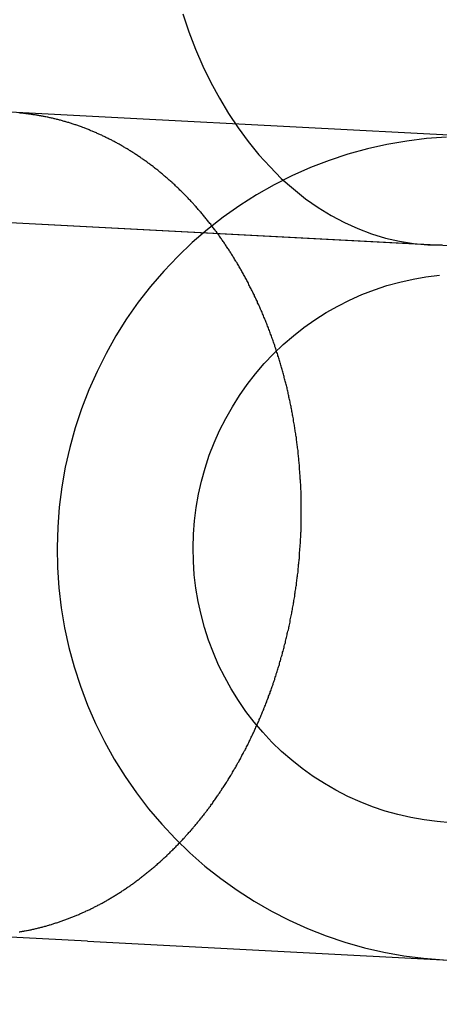
# Model space of a CAD drawing. Extents: x -137 to 301, y -495 to 82.
# Drawn here: x 254 to 256, y -85 to -82 of the extents above; entities that cross this region are included whole.
import ezdxf

# ---------------------------------------------------------------- set-up
doc = ezdxf.new("R2010")
doc.units = 0
doc.header["$LTSCALE"] = 20
doc.linetypes.add('VERDECKT', pattern=[0.375, 0.25, -0.125])
doc.layers.get('0').update_dxf_attribs({"linetype": 'CONTINUOUS'})

# ---------------------------------------------------------------- blocks, each defined once
blk = doc.blocks.new('A$C63D00C49')
at = {"color": 1, "linetype": 'VERDECKT', "extrusion": (0, 1, -2e-16)}
for p, q in [((241.7881, -12.4313), (236.8896, -12.1746)), ((241.7881, -12.4313), (236.8896, -12.1746)), ((244.3543, -12.5658), (241.7881, -12.4313)), ((246.1793, -12.6614), (241.7881, -12.4313)), ((242.8708, -12.8905), (235.8094, -12.5205)), ((251.3444, -13.3346), (235.8094, -12.5205)), ((241.6311, -15.4272), (236.7326, -15.1705)), ((241.6311, -15.4272), (236.7326, -15.1705)), ((241.6311, -15.4272), (244.1972, -15.5617)), ((241.6311, -15.4272), (246.0223, -15.6573))]:
    blk.add_line(p, q, dxfattribs=at)
at = {"color": 1, "linetype": 'VERDECKT'}
for points in [[(241.978, -12.0497, 0), (242, -12.1151, 0), (242.025, -12.1786, 0), (242.052, -12.2403, 0), (242.081, -12.3, 0), (242.112, -12.3574, 0), (242.145, -12.4125, 0), (242.18, -12.4652, 0), (242.217, -12.5153, 0), (242.255, -12.5627, 0), (242.296, -12.6072, 0), (242.337, -12.6489, 0), (242.381, -12.6875, 0), (242.425, -12.723, 0), (242.471, -12.7553, 0), (242.519, -12.7843, 0), (242.567, -12.8099, 0), (242.616, -12.8321, 0), (242.666, -12.8509, 0), (242.716, -12.8662, 0), (242.767, -12.8779, 0), (242.819, -12.886, 0), (242.871, -12.8905, 0), (242.923, -12.8914, 0)], [(241.523, -13.9195, 0), (241.521, -13.9931, 0), (241.522, -14.0667, 0), (241.527, -14.1401, 0), (241.536, -14.2132, 0), (241.548, -14.2858, 0), (241.564, -14.3576, 0), (241.583, -14.4286, 0), (241.606, -14.4986, 0), (241.632, -14.5674, 0), (241.661, -14.6348, 0), (241.693, -14.7006, 0), (241.729, -14.7648, 0), (241.768, -14.8271, 0), (241.81, -14.8874, 0), (241.854, -14.9456, 0), (241.902, -15.0014, 0), (241.952, -15.0549, 0), (242.004, -15.1058, 0), (242.059, -15.154, 0), (242.117, -15.1995, 0), (242.176, -15.2421, 0), (242.238, -15.2816, 0), (242.301, -15.3181, 0), (242.366, -15.3514, 0), (242.432, -15.3814, 0), (242.5, -15.4081, 0), (242.569, -15.4314, 0), (242.64, -15.4512, 0), (242.711, -15.4675, 0), (242.783, -15.4803, 0), (242.855, -15.4895, 0), (242.928, -15.4951, 0)], [(242.939, -12.4988, 0), (242.866, -12.5041, 0), (242.794, -12.5129, 0), (242.722, -12.5253, 0), (242.651, -12.5412, 0), (242.58, -12.5606, 0), (242.511, -12.5835, 0), (242.443, -12.6098, 0), (242.376, -12.6395, 0), (242.311, -12.6724, 0), (242.247, -12.7085, 0), (242.186, -12.7477, 0), (242.126, -12.79, 0), (242.068, -12.8351, 0), (242.013, -12.883, 0), (241.96, -12.9336, 0), (241.909, -12.9868, 0), (241.861, -13.0424, 0), (241.816, -13.1003, 0), (241.774, -13.1604, 0), (241.735, -13.2225, 0), (241.699, -13.2865, 0), (241.666, -13.3521, 0), (241.636, -13.4194, 0), (241.609, -13.488, 0), (241.586, -13.5578, 0), (241.567, -13.6287, 0), (241.55, -13.7005, 0), (241.538, -13.773, 0), (241.528, -13.8461, 0), (241.523, -13.9195, 0)], [(242.017, -13.9454, 0), (242.021, -13.8964, 0), (242.027, -13.8477, 0), (242.036, -13.7994, 0), (242.046, -13.7515, 0), (242.06, -13.7043, 0), (242.075, -13.6577, 0), (242.093, -13.612, 0), (242.112, -13.5672, 0), (242.135, -13.5234, 0), (242.159, -13.4807, 0), (242.185, -13.4393, 0), (242.213, -13.3993, 0), (242.243, -13.3607, 0), (242.275, -13.3236, 0), (242.309, -13.2882, 0), (242.344, -13.2544, 0), (242.381, -13.2225, 0), (242.419, -13.1924, 0), (242.459, -13.1642, 0), (242.5, -13.1381, 0), (242.543, -13.114, 0), (242.586, -13.0921, 0), (242.631, -13.0723, 0), (242.676, -13.0547, 0), (242.722, -13.0395, 0), (242.769, -13.0265, 0), (242.817, -13.0159, 0), (242.864, -13.0076, 0), (242.913, -13.0018, 0)], [(242.954, -14.9958, 0), (242.905, -14.9921, 0), (242.857, -14.9859, 0), (242.809, -14.9774, 0), (242.762, -14.9665, 0), (242.715, -14.9533, 0), (242.669, -14.9378, 0), (242.624, -14.92, 0), (242.579, -14.9, 0), (242.536, -14.8778, 0), (242.494, -14.8535, 0), (242.453, -14.8271, 0), (242.413, -14.7987, 0), (242.375, -14.7684, 0), (242.338, -14.7363, 0), (242.303, -14.7023, 0), (242.27, -14.6667, 0), (242.238, -14.6294, 0), (242.208, -14.5907, 0), (242.181, -14.5505, 0), (242.155, -14.5089, 0), (242.131, -14.4661, 0), (242.109, -14.4222, 0), (242.09, -14.3773, 0), (242.072, -14.3315, 0), (242.057, -14.2848, 0), (242.045, -14.2375, 0), (242.034, -14.1896, 0), (242.026, -14.1412, 0), (242.02, -14.0925, 0), (242.017, -14.0435, 0), (242.016, -13.9944, 0), (242.017, -13.9454, 0)]]:
    blk.add_polyline3d(points, dxfattribs=at)
at = {"color": 1}
for points in [[(242.407, -13.9658, 0), (242.407, -13.9614, 0), (242.408, -13.957, 0), (242.408, -13.9526, 0), (242.408, -13.9481, 0), (242.408, -13.9437, 0), (242.408, -13.9392, 0), (242.409, -13.9347, 0), (242.409, -13.9302, 0), (242.409, -13.9257, 0), (242.409, -13.9212, 0), (242.409, -13.9167, 0), (242.409, -13.9122, 0), (242.409, -13.9076, 0), (242.41, -13.9031, 0), (242.41, -13.8985, 0), (242.41, -13.8939, 0), (242.41, -13.8893, 0), (242.41, -13.8847, 0), (242.41, -13.8801, 0), (242.41, -13.8755, 0), (242.41, -13.8709, 0), (242.41, -13.8663, 0), (242.41, -13.8617, 0), (242.41, -13.857, 0), (242.41, -13.8524, 0), (242.41, -13.8477, 0), (242.41, -13.843, 0), (242.41, -13.8384, 0), (242.41, -13.8337, 0), (242.41, -13.829, 0), (242.41, -13.8243, 0), (242.409, -13.8196, 0), (242.409, -13.8149, 0), (242.409, -13.8102, 0), (242.409, -13.8055, 0), (242.409, -13.8008, 0), (242.409, -13.7961, 0), (242.409, -13.7914, 0), (242.409, -13.7867, 0), (242.408, -13.782, 0), (242.408, -13.7772, 0), (242.408, -13.7725, 0), (242.408, -13.7678, 0), (242.408, -13.763, 0), (242.407, -13.7583, 0), (242.407, -13.7536, 0), (242.407, -13.7488, 0), (242.406, -13.7441, 0), (242.406, -13.7393, 0), (242.406, -13.7346, 0), (242.406, -13.7298, 0), (242.405, -13.7251, 0), (242.405, -13.7204, 0), (242.405, -13.7156, 0), (242.404, -13.7109, 0), (242.404, -13.7061, 0), (242.404, -13.7014, 0), (242.403, -13.6967, 0), (242.403, -13.6919, 0), (242.402, -13.6872, 0), (242.402, -13.6825, 0), (242.401, -13.6777, 0), (242.401, -13.673, 0), (242.401, -13.6683, 0), (242.4, -13.6636, 0), (242.4, -13.6588, 0), (242.399, -13.6541, 0), (242.399, -13.6494, 0), (242.398, -13.6447, 0), (242.398, -13.64, 0), (242.397, -13.6353, 0), (242.396, -13.6306, 0), (242.396, -13.626, 0), (242.395, -13.6213, 0), (242.395, -13.6166, 0), (242.394, -13.6119, 0), (242.394, -13.6073, 0), (242.393, -13.6026, 0), (242.392, -13.598, 0), (242.392, -13.5933, 0), (242.391, -13.5887, 0), (242.39, -13.5841, 0), (242.39, -13.5795, 0), (242.389, -13.5748, 0), (242.388, -13.5702, 0), (242.388, -13.5656, 0), (242.387, -13.5611, 0), (242.386, -13.5565, 0), (242.385, -13.5519, 0), (242.385, -13.5474, 0), (242.384, -13.5428, 0), (242.383, -13.5383, 0), (242.382, -13.5337, 0), (242.382, -13.5292, 0), (242.381, -13.5247, 0), (242.38, -13.5202, 0), (242.379, -13.5157, 0), (242.378, -13.5112, 0), (242.378, -13.5068, 0), (242.377, -13.5023, 0), (242.376, -13.4979, 0), (242.375, -13.4935, 0), (242.374, -13.489, 0), (242.373, -13.4846, 0), (242.373, -13.4802, 0), (242.372, -13.4759, 0), (242.371, -13.4715, 0), (242.37, -13.4671, 0), (242.369, -13.4628, 0), (242.368, -13.4585, 0), (242.367, -13.4542, 0), (242.366, -13.4499, 0), (242.365, -13.4456, 0), (242.364, -13.4413, 0), (242.363, -13.4371, 0), (242.362, -13.4328, 0), (242.362, -13.4286, 0), (242.361, -13.4244, 0), (242.36, -13.4202, 0), (242.359, -13.416, 0), (242.358, -13.4119, 0), (242.357, -13.4078, 0), (242.356, -13.4036, 0), (242.355, -13.3995, 0), (242.354, -13.3954, 0), (242.352, -13.3913, 0), (242.351, -13.3872, 0), (242.35, -13.383, 0), (242.349, -13.3789, 0), (242.348, -13.3748, 0), (242.347, -13.3706, 0), (242.346, -13.3665, 0), (242.345, -13.3623, 0), (242.344, -13.3582, 0), (242.343, -13.354, 0), (242.341, -13.3498, 0), (242.34, -13.3457, 0), (242.339, -13.3415, 0), (242.338, -13.3373, 0), (242.337, -13.3331, 0), (242.335, -13.3289, 0), (242.334, -13.3247, 0), (242.333, -13.3206, 0), (242.332, -13.3164, 0), (242.33, -13.3122, 0), (242.329, -13.308, 0), (242.328, -13.3038, 0), (242.327, -13.2996, 0), (242.325, -13.2954, 0), (242.324, -13.2912, 0), (242.323, -13.287, 0), (242.321, -13.2828, 0), (242.32, -13.2786, 0), (242.319, -13.2744, 0), (242.317, -13.2702, 0), (242.316, -13.266, 0), (242.314, -13.2618, 0), (242.313, -13.2577, 0), (242.312, -13.2535, 0), (242.31, -13.2493, 0), (242.309, -13.2451, 0), (242.307, -13.2409, 0), (242.306, -13.2367, 0), (242.304, -13.2326, 0), (242.303, -13.2284, 0), (242.301, -13.2242, 0), (242.3, -13.22, 0), (242.298, -13.2159, 0), (242.297, -13.2117, 0), (242.295, -13.2076, 0), (242.294, -13.2034, 0), (242.292, -13.1993, 0), (242.29, -13.1951, 0), (242.289, -13.191, 0), (242.287, -13.1869, 0), (242.286, -13.1828, 0), (242.284, -13.1786, 0), (242.282, -13.1745, 0), (242.281, -13.1704, 0), (242.279, -13.1663, 0), (242.277, -13.1622, 0), (242.276, -13.1582, 0), (242.274, -13.1541, 0), (242.272, -13.15, 0), (242.271, -13.146, 0), (242.269, -13.1419, 0), (242.267, -13.1379, 0), (242.266, -13.1338, 0), (242.264, -13.1298, 0), (242.262, -13.1258, 0), (242.26, -13.1218, 0), (242.259, -13.1178, 0), (242.257, -13.1138, 0), (242.255, -13.1098, 0), (242.253, -13.1059, 0), (242.251, -13.1019, 0), (242.25, -13.098, 0), (242.248, -13.094, 0), (242.246, -13.0901, 0), (242.244, -13.0862, 0), (242.242, -13.0823, 0), (242.24, -13.0784, 0), (242.239, -13.0745, 0), (242.237, -13.0706, 0), (242.235, -13.0668, 0), (242.233, -13.0629, 0), (242.231, -13.0591, 0), (242.229, -13.0552, 0), (242.227, -13.0514, 0), (242.225, -13.0476, 0), (242.223, -13.0438, 0), (242.221, -13.0401, 0), (242.219, -13.0363, 0), (242.218, -13.0325, 0), (242.216, -13.0288, 0), (242.214, -13.0251, 0), (242.212, -13.0214, 0), (242.21, -13.0177, 0), (242.208, -13.014, 0), (242.206, -13.0103, 0), (242.204, -13.0067, 0), (242.202, -13.003, 0), (242.2, -12.9994, 0), (242.198, -12.9958, 0), (242.196, -12.9922, 0), (242.194, -12.9886, 0), (242.192, -12.985, 0), (242.19, -12.9814, 0), (242.188, -12.9779, 0), (242.186, -12.9744, 0), (242.184, -12.9709, 0), (242.182, -12.9674, 0), (242.18, -12.9639, 0), (242.178, -12.9604, 0), (242.176, -12.957, 0), (242.173, -12.9535, 0), (242.171, -12.9501, 0), (242.169, -12.9467, 0), (242.167, -12.9433, 0), (242.165, -12.94, 0), (242.163, -12.9366, 0), (242.161, -12.9333, 0), (242.159, -12.93, 0), (242.157, -12.9267, 0), (242.155, -12.9234, 0), (242.153, -12.9201, 0), (242.151, -12.9169, 0), (242.149, -12.9137, 0), (242.147, -12.9104, 0), (242.145, -12.9073, 0), (242.142, -12.9041, 0), (242.14, -12.9009, 0), (242.138, -12.8977, 0), (242.136, -12.8946, 0), (242.134, -12.8914, 0), (242.132, -12.8883, 0), (242.13, -12.8851, 0), (242.128, -12.8819, 0), (242.125, -12.8788, 0), (242.123, -12.8756, 0), (242.121, -12.8725, 0), (242.119, -12.8693, 0), (242.117, -12.8662, 0), (242.114, -12.863, 0), (242.112, -12.8599, 0), (242.11, -12.8567, 0), (242.108, -12.8536, 0), (242.105, -12.8505, 0), (242.103, -12.8473, 0), (242.101, -12.8442, 0), (242.098, -12.8411, 0), (242.096, -12.838, 0), (242.094, -12.8349, 0), (242.091, -12.8318, 0), (242.089, -12.8287, 0), (242.087, -12.8256, 0), (242.084, -12.8225, 0), (242.082, -12.8194, 0), (242.08, -12.8163, 0), (242.077, -12.8132, 0), (242.075, -12.8102, 0), (242.072, -12.8071, 0), (242.07, -12.804, 0), (242.067, -12.801, 0), (242.065, -12.7979, 0), (242.062, -12.7949, 0), (242.06, -12.7919, 0), (242.058, -12.7888, 0), (242.055, -12.7858, 0), (242.053, -12.7828, 0), (242.05, -12.7798, 0), (242.048, -12.7768, 0), (242.045, -12.7738, 0), (242.042, -12.7708, 0), (242.04, -12.7679, 0), (242.037, -12.7649, 0), (242.035, -12.762, 0), (242.032, -12.759, 0), (242.03, -12.7561, 0), (242.027, -12.7531, 0), (242.024, -12.7502, 0), (242.022, -12.7473, 0), (242.019, -12.7444, 0), (242.017, -12.7415, 0), (242.014, -12.7387, 0), (242.011, -12.7358, 0), (242.009, -12.7329, 0), (242.006, -12.7301, 0), (242.003, -12.7272, 0), (242.001, -12.7244, 0), (241.998, -12.7216, 0), (241.995, -12.7188, 0), (241.993, -12.716, 0), (241.99, -12.7132, 0), (241.987, -12.7105, 0), (241.985, -12.7077, 0), (241.982, -12.705, 0), (241.979, -12.7022, 0), (241.976, -12.6995, 0), (241.974, -12.6968, 0), (241.971, -12.6941, 0), (241.968, -12.6914, 0), (241.965, -12.6888, 0), (241.963, -12.6861, 0), (241.96, -12.6835, 0), (241.957, -12.6809, 0), (241.954, -12.6782, 0), (241.952, -12.6756, 0), (241.949, -12.673, 0), (241.946, -12.6705, 0), (241.943, -12.6679, 0), (241.94, -12.6654, 0), (241.938, -12.6628, 0), (241.935, -12.6603, 0), (241.932, -12.6578, 0), (241.929, -12.6553, 0), (241.926, -12.6528, 0), (241.924, -12.6503, 0), (241.921, -12.6479, 0), (241.918, -12.6454, 0), (241.915, -12.643, 0), (241.912, -12.6406, 0), (241.909, -12.6382, 0), (241.907, -12.6358, 0), (241.904, -12.6334, 0), (241.901, -12.6311, 0), (241.898, -12.6287, 0), (241.895, -12.6264, 0), (241.892, -12.6241, 0), (241.89, -12.6218, 0), (241.887, -12.6195, 0), (241.884, -12.6172, 0), (241.881, -12.615, 0), (241.878, -12.6127, 0), (241.875, -12.6105, 0), (241.872, -12.6083, 0), (241.87, -12.6061, 0), (241.867, -12.6039, 0), (241.864, -12.6017, 0), (241.861, -12.5996, 0), (241.858, -12.5974, 0), (241.855, -12.5953, 0), (241.852, -12.5932, 0), (241.85, -12.5911, 0), (241.847, -12.589, 0), (241.844, -12.5869, 0), (241.841, -12.5849, 0), (241.838, -12.5829, 0), (241.835, -12.5808, 0), (241.832, -12.5788, 0), (241.83, -12.5768, 0), (241.827, -12.5749, 0), (241.824, -12.5729, 0), (241.821, -12.571, 0), (241.818, -12.569, 0), (241.815, -12.5671, 0), (241.813, -12.5652, 0), (241.81, -12.5634, 0), (241.807, -12.5615, 0), (241.804, -12.5596, 0), (241.801, -12.5578, 0), (241.799, -12.556, 0), (241.796, -12.5542, 0), (241.793, -12.5524, 0), (241.79, -12.5506, 0), (241.787, -12.5489, 0), (241.784, -12.5471, 0), (241.782, -12.5454, 0), (241.779, -12.5436, 0), (241.776, -12.5419, 0), (241.773, -12.5402, 0), (241.77, -12.5384, 0), (241.767, -12.5367, 0), (241.764, -12.535, 0), (241.761, -12.5333, 0), (241.759, -12.5316, 0), (241.756, -12.5299, 0), (241.753, -12.5283, 0), (241.75, -12.5266, 0), (241.747, -12.5249, 0), (241.744, -12.5233, 0), (241.741, -12.5216, 0), (241.738, -12.52, 0), (241.735, -12.5184, 0), (241.732, -12.5168, 0), (241.729, -12.5151, 0), (241.726, -12.5135, 0), (241.723, -12.512, 0), (241.72, -12.5104, 0), (241.717, -12.5088, 0), (241.714, -12.5072, 0), (241.71, -12.5057, 0), (241.707, -12.5041, 0), (241.704, -12.5026, 0), (241.701, -12.5011, 0), (241.698, -12.4996, 0), (241.695, -12.4981, 0), (241.692, -12.4966, 0), (241.689, -12.4951, 0), (241.686, -12.4936, 0), (241.683, -12.4921, 0), (241.679, -12.4907, 0), (241.676, -12.4892, 0), (241.673, -12.4878, 0), (241.67, -12.4864, 0), (241.667, -12.485, 0), (241.664, -12.4836, 0), (241.66, -12.4822, 0), (241.657, -12.4808, 0), (241.654, -12.4794, 0), (241.651, -12.4781, 0), (241.648, -12.4767, 0), (241.644, -12.4754, 0), (241.641, -12.4741, 0), (241.638, -12.4728, 0), (241.635, -12.4715, 0), (241.632, -12.4702, 0), (241.628, -12.4689, 0), (241.625, -12.4677, 0), (241.622, -12.4664, 0), (241.619, -12.4652, 0), (241.615, -12.4639, 0), (241.612, -12.4627, 0), (241.609, -12.4615, 0), (241.606, -12.4603, 0), (241.602, -12.4592, 0), (241.599, -12.458, 0), (241.596, -12.4569, 0), (241.593, -12.4557, 0), (241.589, -12.4546, 0), (241.586, -12.4535, 0), (241.583, -12.4524, 0), (241.579, -12.4513, 0), (241.576, -12.4503, 0), (241.573, -12.4492, 0), (241.57, -12.4482, 0), (241.566, -12.4471, 0), (241.563, -12.4461, 0), (241.56, -12.4451, 0), (241.556, -12.4441, 0), (241.553, -12.4432, 0), (241.55, -12.4422, 0), (241.547, -12.4413, 0), (241.543, -12.4403, 0), (241.54, -12.4394, 0), (241.537, -12.4385, 0), (241.533, -12.4376, 0), (241.53, -12.4368, 0), (241.527, -12.4359, 0), (241.523, -12.435, 0), (241.52, -12.4342, 0), (241.517, -12.4334, 0), (241.513, -12.4326, 0), (241.51, -12.4318, 0), (241.507, -12.431, 0), (241.504, -12.4302, 0), (241.5, -12.4295, 0), (241.497, -12.4287, 0), (241.494, -12.428, 0), (241.49, -12.4273, 0), (241.487, -12.4266, 0), (241.484, -12.4259, 0), (241.48, -12.4252, 0), (241.477, -12.4245, 0), (241.474, -12.4239, 0), (241.471, -12.4232, 0), (241.467, -12.4226, 0), (241.464, -12.422, 0), (241.461, -12.4214, 0), (241.457, -12.4208, 0), (241.454, -12.4202, 0), (241.451, -12.4196, 0), (241.448, -12.4191, 0), (241.444, -12.4186, 0), (241.441, -12.418, 0), (241.438, -12.4175, 0), (241.434, -12.417, 0), (241.431, -12.4165, 0), (241.428, -12.4161, 0), (241.425, -12.4156, 0), (241.421, -12.4152, 0), (241.418, -12.4147, 0), (241.415, -12.4143, 0), (241.412, -12.4139, 0), (241.408, -12.4135, 0), (241.405, -12.4131, 0), (241.402, -12.4127, 0), (241.399, -12.4124, 0), (241.396, -12.412, 0), (241.392, -12.4117, 0), (241.389, -12.4114, 0), (241.386, -12.411, 0), (241.383, -12.4107, 0)], [(241.382, -15.3937, 0), (241.385, -15.3932, 0), (241.389, -15.3926, 0), (241.392, -15.392, 0), (241.395, -15.3914, 0), (241.399, -15.3908, 0), (241.402, -15.3902, 0), (241.405, -15.3896, 0), (241.409, -15.3889, 0), (241.412, -15.3883, 0), (241.416, -15.3876, 0), (241.419, -15.3869, 0), (241.422, -15.3862, 0), (241.426, -15.3855, 0), (241.429, -15.3847, 0), (241.432, -15.384, 0), (241.436, -15.3832, 0), (241.439, -15.3825, 0), (241.443, -15.3817, 0), (241.446, -15.3809, 0), (241.449, -15.3801, 0), (241.453, -15.3792, 0), (241.456, -15.3784, 0), (241.459, -15.3775, 0), (241.463, -15.3767, 0), (241.466, -15.3758, 0), (241.469, -15.3749, 0), (241.473, -15.374, 0), (241.476, -15.3731, 0), (241.48, -15.3722, 0), (241.483, -15.3712, 0), (241.486, -15.3703, 0), (241.49, -15.3693, 0), (241.493, -15.3683, 0), (241.496, -15.3673, 0), (241.5, -15.3663, 0), (241.503, -15.3653, 0), (241.506, -15.3643, 0), (241.509, -15.3632, 0), (241.513, -15.3622, 0), (241.516, -15.3611, 0), (241.519, -15.3601, 0), (241.523, -15.359, 0), (241.526, -15.3579, 0), (241.529, -15.3568, 0), (241.532, -15.3557, 0), (241.536, -15.3545, 0), (241.539, -15.3534, 0), (241.542, -15.3522, 0), (241.545, -15.3511, 0), (241.549, -15.3499, 0), (241.552, -15.3487, 0), (241.555, -15.3475, 0), (241.558, -15.3463, 0), (241.562, -15.3451, 0), (241.565, -15.3439, 0), (241.568, -15.3426, 0), (241.571, -15.3414, 0), (241.574, -15.3401, 0), (241.578, -15.3389, 0), (241.581, -15.3376, 0), (241.584, -15.3363, 0), (241.587, -15.335, 0), (241.59, -15.3337, 0), (241.593, -15.3324, 0), (241.597, -15.3311, 0), (241.6, -15.3298, 0), (241.603, -15.3284, 0), (241.606, -15.3271, 0), (241.609, -15.3257, 0), (241.612, -15.3243, 0), (241.615, -15.323, 0), (241.618, -15.3216, 0), (241.621, -15.3202, 0), (241.624, -15.3188, 0), (241.627, -15.3174, 0), (241.631, -15.3159, 0), (241.634, -15.3145, 0), (241.637, -15.3131, 0), (241.64, -15.3116, 0), (241.643, -15.3102, 0), (241.646, -15.3087, 0), (241.649, -15.3072, 0), (241.652, -15.3058, 0), (241.655, -15.3043, 0), (241.657, -15.3028, 0), (241.66, -15.3012, 0), (241.663, -15.2997, 0), (241.666, -15.2981, 0), (241.669, -15.2966, 0), (241.673, -15.295, 0), (241.676, -15.2934, 0), (241.679, -15.2918, 0), (241.682, -15.2901, 0), (241.685, -15.2885, 0), (241.688, -15.2868, 0), (241.691, -15.2851, 0), (241.694, -15.2834, 0), (241.697, -15.2817, 0), (241.7, -15.28, 0), (241.703, -15.2782, 0), (241.706, -15.2765, 0), (241.709, -15.2747, 0), (241.712, -15.2729, 0), (241.715, -15.2711, 0), (241.718, -15.2693, 0), (241.721, -15.2675, 0), (241.724, -15.2656, 0), (241.727, -15.2638, 0), (241.73, -15.2619, 0), (241.733, -15.26, 0), (241.736, -15.2581, 0), (241.74, -15.2562, 0), (241.743, -15.2542, 0), (241.746, -15.2523, 0), (241.749, -15.2503, 0), (241.752, -15.2484, 0), (241.755, -15.2464, 0), (241.758, -15.2444, 0), (241.761, -15.2423, 0), (241.764, -15.2403, 0), (241.767, -15.2383, 0), (241.77, -15.2362, 0), (241.773, -15.2341, 0), (241.776, -15.232, 0), (241.779, -15.2299, 0), (241.783, -15.2278, 0), (241.786, -15.2257, 0), (241.789, -15.2235, 0), (241.792, -15.2214, 0), (241.795, -15.2192, 0), (241.798, -15.217, 0), (241.801, -15.2148, 0), (241.804, -15.2126, 0), (241.807, -15.2103, 0), (241.81, -15.2081, 0), (241.813, -15.2058, 0), (241.816, -15.2036, 0), (241.819, -15.2013, 0), (241.822, -15.199, 0), (241.825, -15.1967, 0), (241.828, -15.1944, 0), (241.831, -15.192, 0), (241.834, -15.1897, 0), (241.837, -15.1873, 0), (241.84, -15.1849, 0), (241.843, -15.1825, 0), (241.846, -15.1801, 0), (241.849, -15.1777, 0), (241.852, -15.1753, 0), (241.855, -15.1728, 0), (241.858, -15.1704, 0), (241.861, -15.1679, 0), (241.864, -15.1654, 0), (241.867, -15.1629, 0), (241.87, -15.1604, 0), (241.873, -15.1579, 0), (241.876, -15.1554, 0), (241.879, -15.1528, 0), (241.882, -15.1503, 0), (241.885, -15.1477, 0), (241.888, -15.1451, 0), (241.891, -15.1425, 0), (241.894, -15.14, 0), (241.897, -15.1373, 0), (241.899, -15.1347, 0), (241.902, -15.1321, 0), (241.905, -15.1295, 0), (241.908, -15.1268, 0), (241.911, -15.1241, 0), (241.914, -15.1215, 0), (241.917, -15.1188, 0), (241.92, -15.1161, 0), (241.922, -15.1134, 0), (241.925, -15.1107, 0), (241.928, -15.108, 0), (241.931, -15.1053, 0), (241.934, -15.1025, 0), (241.936, -15.0998, 0), (241.939, -15.097, 0), (241.942, -15.0943, 0), (241.945, -15.0915, 0), (241.948, -15.0887, 0), (241.95, -15.086, 0), (241.953, -15.0832, 0), (241.956, -15.0804, 0), (241.958, -15.0776, 0), (241.961, -15.0748, 0), (241.964, -15.072, 0), (241.967, -15.0691, 0), (241.969, -15.0663, 0), (241.972, -15.0635, 0), (241.975, -15.0606, 0), (241.977, -15.0578, 0), (241.98, -15.0549, 0), (241.983, -15.0521, 0), (241.985, -15.0492, 0), (241.988, -15.0464, 0), (241.99, -15.0435, 0), (241.993, -15.0406, 0), (241.996, -15.0377, 0), (241.998, -15.0348, 0), (242.001, -15.0319, 0), (242.003, -15.0291, 0), (242.006, -15.0262, 0), (242.008, -15.0233, 0), (242.011, -15.0203, 0), (242.013, -15.0174, 0), (242.016, -15.0145, 0), (242.018, -15.0116, 0), (242.021, -15.0087, 0), (242.023, -15.0058, 0), (242.026, -15.0028, 0), (242.028, -14.9999, 0), (242.031, -14.997, 0), (242.033, -14.9941, 0), (242.035, -14.9911, 0), (242.038, -14.9882, 0), (242.04, -14.9852, 0), (242.043, -14.9822, 0), (242.045, -14.9792, 0), (242.047, -14.9761, 0), (242.05, -14.9731, 0), (242.052, -14.97, 0), (242.055, -14.967, 0), (242.057, -14.9639, 0), (242.059, -14.9607, 0), (242.062, -14.9576, 0), (242.064, -14.9545, 0), (242.067, -14.9513, 0), (242.069, -14.9481, 0), (242.071, -14.9449, 0), (242.074, -14.9417, 0), (242.076, -14.9385, 0), (242.079, -14.9352, 0), (242.081, -14.9319, 0), (242.083, -14.9287, 0), (242.086, -14.9254, 0), (242.088, -14.9221, 0), (242.09, -14.9187, 0), (242.093, -14.9154, 0), (242.095, -14.912, 0), (242.098, -14.9087, 0), (242.1, -14.9053, 0), (242.102, -14.9019, 0), (242.105, -14.8984, 0), (242.107, -14.895, 0), (242.109, -14.8916, 0), (242.112, -14.8881, 0), (242.114, -14.8846, 0), (242.116, -14.8812, 0), (242.119, -14.8776, 0), (242.121, -14.8741, 0), (242.123, -14.8706, 0), (242.126, -14.8671, 0), (242.128, -14.8635, 0), (242.13, -14.8599, 0), (242.133, -14.8564, 0), (242.135, -14.8528, 0), (242.137, -14.8492, 0), (242.139, -14.8455, 0), (242.142, -14.8419, 0), (242.144, -14.8383, 0), (242.146, -14.8346, 0), (242.149, -14.8309, 0), (242.151, -14.8273, 0), (242.153, -14.8236, 0), (242.155, -14.8199, 0), (242.158, -14.8162, 0), (242.16, -14.8124, 0), (242.162, -14.8087, 0), (242.164, -14.805, 0), (242.166, -14.8012, 0), (242.169, -14.7974, 0), (242.171, -14.7936, 0), (242.173, -14.7899, 0), (242.175, -14.7861, 0), (242.177, -14.7822, 0), (242.179, -14.7784, 0), (242.182, -14.7746, 0), (242.184, -14.7708, 0), (242.186, -14.7669, 0), (242.188, -14.763, 0), (242.19, -14.7592, 0), (242.192, -14.7553, 0), (242.194, -14.7514, 0), (242.196, -14.7475, 0), (242.198, -14.7436, 0), (242.2, -14.7397, 0), (242.202, -14.7358, 0), (242.205, -14.7319, 0), (242.207, -14.7279, 0), (242.209, -14.724, 0), (242.211, -14.7201, 0), (242.213, -14.7161, 0), (242.215, -14.7121, 0), (242.217, -14.7082, 0), (242.219, -14.7042, 0), (242.22, -14.7002, 0), (242.222, -14.6963, 0), (242.224, -14.6923, 0), (242.226, -14.6883, 0), (242.228, -14.6843, 0), (242.23, -14.6803, 0), (242.232, -14.6763, 0), (242.234, -14.6723, 0), (242.236, -14.6683, 0), (242.238, -14.6643, 0), (242.239, -14.6602, 0), (242.241, -14.6562, 0), (242.243, -14.6522, 0), (242.245, -14.6482, 0), (242.247, -14.6441, 0), (242.249, -14.6401, 0), (242.25, -14.6361, 0), (242.252, -14.6321, 0), (242.254, -14.628, 0), (242.256, -14.624, 0), (242.257, -14.6199, 0), (242.259, -14.6159, 0), (242.261, -14.6119, 0), (242.263, -14.6078, 0), (242.264, -14.6038, 0), (242.266, -14.5998, 0), (242.268, -14.5957, 0), (242.269, -14.5917, 0), (242.271, -14.5877, 0), (242.273, -14.5836, 0), (242.274, -14.5796, 0), (242.276, -14.5756, 0), (242.277, -14.5716, 0), (242.279, -14.5675, 0), (242.281, -14.5635, 0), (242.282, -14.5595, 0), (242.284, -14.5555, 0), (242.285, -14.5515, 0), (242.287, -14.5475, 0), (242.288, -14.5435, 0), (242.29, -14.5395, 0), (242.291, -14.5355, 0), (242.293, -14.5315, 0), (242.294, -14.5275, 0), (242.296, -14.5235, 0), (242.297, -14.5195, 0), (242.299, -14.5155, 0), (242.3, -14.5115, 0), (242.301, -14.5075, 0), (242.303, -14.5034, 0), (242.304, -14.4994, 0), (242.306, -14.4953, 0), (242.307, -14.4912, 0), (242.308, -14.4871, 0), (242.31, -14.4829, 0), (242.311, -14.4788, 0), (242.313, -14.4746, 0), (242.314, -14.4705, 0), (242.315, -14.4663, 0), (242.317, -14.4621, 0), (242.318, -14.4578, 0), (242.319, -14.4536, 0), (242.321, -14.4494, 0), (242.322, -14.4451, 0), (242.323, -14.4408, 0), (242.325, -14.4365, 0), (242.326, -14.4322, 0), (242.327, -14.4279, 0), (242.329, -14.4236, 0), (242.33, -14.4192, 0), (242.331, -14.4149, 0), (242.332, -14.4105, 0), (242.334, -14.4061, 0), (242.335, -14.4017, 0), (242.336, -14.3973, 0), (242.337, -14.3929, 0), (242.339, -14.3885, 0), (242.34, -14.3841, 0), (242.341, -14.3796, 0), (242.342, -14.3752, 0), (242.344, -14.3707, 0), (242.345, -14.3662, 0), (242.346, -14.3617, 0), (242.347, -14.3572, 0), (242.348, -14.3527, 0), (242.349, -14.3482, 0), (242.351, -14.3437, 0), (242.352, -14.3392, 0), (242.353, -14.3346, 0), (242.354, -14.3301, 0), (242.355, -14.3255, 0), (242.356, -14.321, 0), (242.357, -14.3164, 0), (242.358, -14.3118, 0), (242.359, -14.3072, 0), (242.36, -14.3026, 0), (242.361, -14.298, 0), (242.363, -14.2934, 0), (242.364, -14.2888, 0), (242.365, -14.2842, 0), (242.366, -14.2796, 0), (242.367, -14.2749, 0), (242.368, -14.2703, 0), (242.369, -14.2657, 0), (242.37, -14.261, 0), (242.37, -14.2564, 0), (242.371, -14.2517, 0), (242.372, -14.2471, 0), (242.373, -14.2424, 0), (242.374, -14.2377, 0), (242.375, -14.2331, 0), (242.376, -14.2284, 0), (242.377, -14.2237, 0), (242.378, -14.219, 0), (242.378, -14.2144, 0), (242.379, -14.2097, 0), (242.38, -14.205, 0), (242.381, -14.2003, 0), (242.382, -14.1956, 0), (242.383, -14.1909, 0), (242.383, -14.1863, 0), (242.384, -14.1816, 0), (242.385, -14.1769, 0), (242.386, -14.1722, 0), (242.386, -14.1675, 0), (242.387, -14.1628, 0), (242.388, -14.1581, 0), (242.388, -14.1535, 0), (242.389, -14.1488, 0), (242.39, -14.1441, 0), (242.39, -14.1394, 0), (242.391, -14.1347, 0), (242.392, -14.1301, 0), (242.392, -14.1254, 0), (242.393, -14.1207, 0), (242.394, -14.1161, 0), (242.394, -14.1114, 0), (242.395, -14.1068, 0), (242.395, -14.1021, 0), (242.396, -14.0975, 0), (242.396, -14.0928, 0), (242.397, -14.0882, 0), (242.398, -14.0835, 0), (242.398, -14.0789, 0), (242.399, -14.0743, 0), (242.399, -14.0697, 0), (242.4, -14.0651, 0), (242.4, -14.0605, 0), (242.4, -14.0559, 0), (242.401, -14.0513, 0), (242.401, -14.0467, 0), (242.402, -14.0421, 0), (242.402, -14.0376, 0), (242.403, -14.033, 0), (242.403, -14.0285, 0), (242.403, -14.0239, 0), (242.404, -14.0194, 0), (242.404, -14.0149, 0), (242.404, -14.0104, 0), (242.405, -14.0058, 0), (242.405, -14.0014, 0), (242.405, -13.9969, 0), (242.406, -13.9924, 0), (242.406, -13.9879, 0), (242.406, -13.9835, 0), (242.407, -13.9791, 0), (242.407, -13.9746, 0), (242.407, -13.9702, 0), (242.407, -13.9658, 0)]]:
    blk.add_polyline3d(points, dxfattribs=at)

msp = doc.modelspace()

# ---------------------------------------------------------------- block references
msp.add_blockref('A$C63D00C49', (12.8991, -69.4741))

doc.saveas('drawing.dxf')
